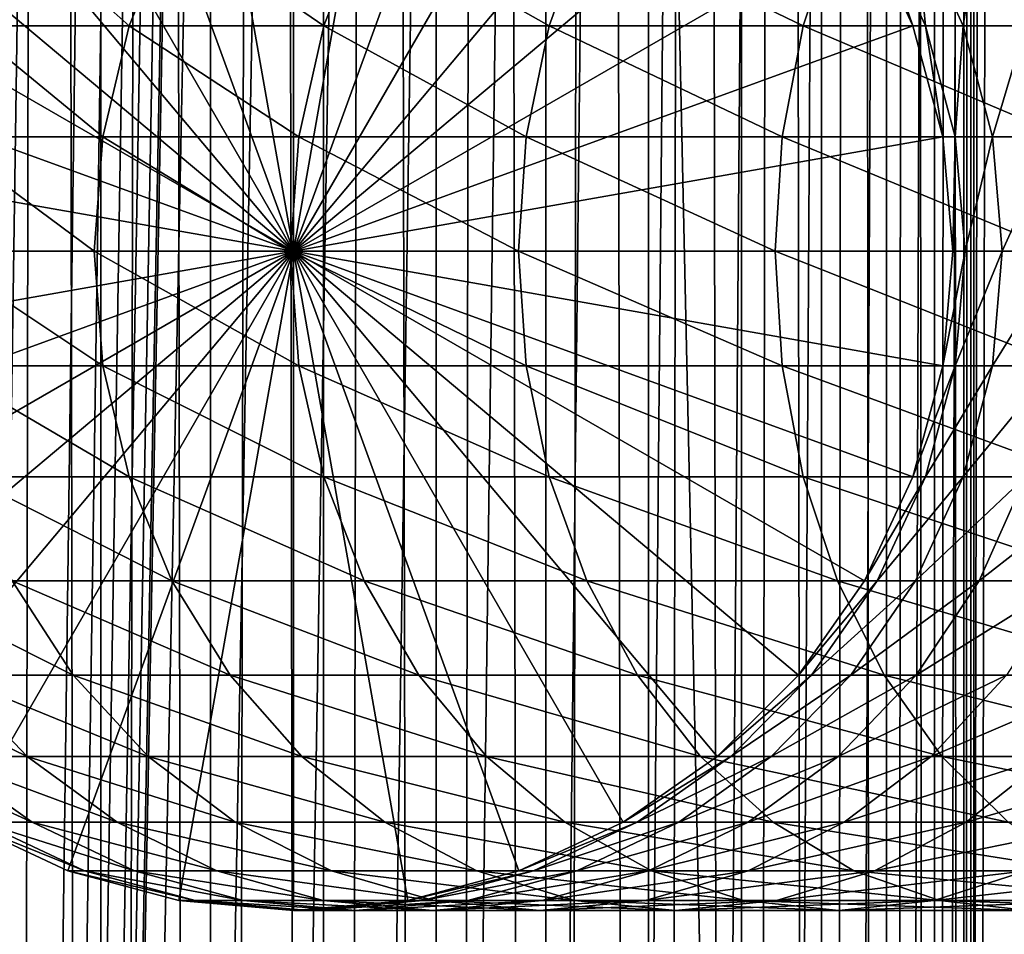
# Model space of a CAD drawing. Extents: x 0 to 350, y 0 to 1040.
# Drawn here: x 20 to 37, y 289 to 304 of the extents above; entities that cross this region are included whole.
import ezdxf

# ---------------------------------------------------------------- set-up
doc = ezdxf.new("R2010")
doc.units = 0
doc.header["$MEASUREMENT"] = 0

msp = doc.modelspace()

# ---------------------------------------------------------------- linework, layer by layer
for points in [[(15.399998, 1.5, 35.650024), (15.399998, 1038.5, 35.650024), (37.899998, 1.5, 35.650024)], [(37.899998, 1.5, 35.650024), (15.399998, 1038.5, 35.650024), (37.899998, 1038.5, 35.650024)], [(17.829334, 44.426491, 65.650024), (19.4, 45.526279, 65.650024), (37.899998, 1038.5, 65.650024)], [(37.899998, 1038.5, 65.650024), (35.899998, 1003.999939, 65.650024), (17.829334, 44.426491, 65.650024)], [(37.899998, 1038.5, 65.650024), (19.4, 45.526279, 65.650024), (21.137777, 46.336617, 65.650024)], [(21.689079, 1038.5, 60.845688), (21.689079, 1.5, 60.845688), (19.974998, 1038.5, 60.046398)], [(19.974998, 1038.5, 60.046398), (21.689079, 1.5, 60.845688), (19.974998, 1.5, 60.046398)], [(19.974998, 1038.5, 41.253647), (19.974998, 1.5, 41.253647), (21.689079, 1038.5, 40.454357)], [(21.689079, 1038.5, 40.454357), (19.974998, 1.5, 41.253647), (21.689079, 1.5, 40.454357)], [(37.899998, 1038.5, 65.650024), (21.137777, 46.336617, 65.650024), (22.989868, 46.832886, 65.650024)], [(23.515915, 1038.5, 61.335186), (23.515915, 1.5, 61.335186), (21.689079, 1038.5, 60.845688)], [(21.689079, 1038.5, 60.845688), (23.515915, 1.5, 61.335186), (21.689079, 1.5, 60.845688)], [(21.689079, 1038.5, 40.454357), (21.689079, 1.5, 40.454357), (23.515915, 1038.5, 39.964859)], [(23.515915, 1038.5, 39.964859), (21.689079, 1.5, 40.454357), (23.515915, 1.5, 39.964859)], [(22.989868, 46.832886, 65.650024), (24.9, 47, 65.650024), (37.899998, 1038.5, 65.650024)], [(25.4, 1038.5, 61.500023), (25.4, 1.5, 61.500023), (23.515915, 1038.5, 61.335186)], [(23.515915, 1038.5, 61.335186), (25.4, 1.5, 61.500023), (23.515915, 1.5, 61.335186)], [(23.515915, 1038.5, 39.964859), (23.515915, 1.5, 39.964859), (25.4, 1038.5, 39.800022)], [(25.4, 1038.5, 39.800022), (23.515915, 1.5, 39.964859), (25.4, 1.5, 39.800022)], [(37.899998, 1038.5, 65.650024), (24.9, 47, 65.650024), (26.810129, 46.832886, 65.650024)], [(25.4, 1038.5, 39.800022), (25.4, 1.5, 39.800022), (27.284081, 1038.5, 39.964859)], [(27.284081, 1038.5, 39.964859), (25.4, 1.5, 39.800022), (27.284081, 1.5, 39.964859)], [(27.284081, 1038.5, 61.335186), (27.284081, 1.5, 61.335186), (25.4, 1038.5, 61.500023)], [(25.4, 1038.5, 61.500023), (27.284081, 1.5, 61.335186), (25.4, 1.5, 61.500023)], [(37.899998, 1038.5, 65.650024), (26.810129, 46.832886, 65.650024), (28.66222, 46.336617, 65.650024)], [(27.284081, 1038.5, 39.964859), (27.284081, 1.5, 39.964859), (29.110916, 1038.5, 40.454357)], [(29.110916, 1038.5, 40.454357), (27.284081, 1.5, 39.964859), (29.110916, 1.5, 40.454357)], [(29.110916, 1038.5, 60.845688), (29.110916, 1.5, 60.845688), (27.284081, 1038.5, 61.335186)], [(27.284081, 1038.5, 61.335186), (29.110916, 1.5, 60.845688), (27.284081, 1.5, 61.335186)], [(30.399998, 45.526279, 65.650024), (37.899998, 1038.5, 65.650024), (28.66222, 46.336617, 65.650024)], [(29.110916, 1038.5, 40.454357), (29.110916, 1.5, 40.454357), (30.824999, 1038.5, 41.253647)], [(30.824999, 1038.5, 41.253647), (29.110916, 1.5, 40.454357), (30.824999, 1.5, 41.253647)], [(30.824999, 1038.5, 60.046398), (30.824999, 1.5, 60.046398), (29.110916, 1038.5, 60.845688)], [(29.110916, 1038.5, 60.845688), (30.824999, 1.5, 60.046398), (29.110916, 1.5, 60.845688)], [(31.970661, 44.426491, 65.650024), (37.899998, 1038.5, 65.650024), (30.399998, 45.526279, 65.650024)], [(30.824999, 1038.5, 41.253647), (30.824999, 1.5, 41.253647), (32.374245, 1038.5, 42.338444)], [(32.374245, 1038.5, 42.338444), (30.824999, 1.5, 41.253647), (32.374245, 1.5, 42.338444)], [(32.374245, 1038.5, 58.961605), (32.374245, 1.5, 58.961605), (30.824999, 1038.5, 60.046398)], [(30.824999, 1038.5, 60.046398), (32.374245, 1.5, 58.961605), (30.824999, 1.5, 60.046398)], [(31.970661, 44.426491, 65.650024), (33.326488, 43.070663, 65.650024), (37.899998, 1038.5, 65.650024)], [(32.374245, 1038.5, 42.338444), (32.374245, 1.5, 42.338444), (33.711582, 1038.5, 43.675777)], [(33.711582, 1038.5, 43.675777), (32.374245, 1.5, 42.338444), (33.711582, 1.5, 43.675777)], [(33.711582, 1038.5, 57.624268), (33.711582, 1.5, 57.624268), (32.374245, 1038.5, 58.961605)], [(32.374245, 1038.5, 58.961605), (33.711582, 1.5, 57.624268), (32.374245, 1.5, 58.961605)], [(37.899998, 1038.5, 65.650024), (33.326488, 43.070663, 65.650024), (34.426277, 41.5, 65.650024)], [(33.711582, 1038.5, 43.675777), (33.711582, 1.5, 43.675777), (34.796375, 1038.5, 45.225025)], [(34.796375, 1038.5, 45.225025), (33.711582, 1.5, 43.675777), (34.796375, 1.5, 45.225025)], [(34.796375, 1038.5, 56.075024), (34.796375, 1.5, 56.075024), (33.711582, 1038.5, 57.624268)], [(33.711582, 1038.5, 57.624268), (34.796375, 1.5, 56.075024), (33.711582, 1.5, 57.624268)], [(37.899998, 1038.5, 65.650024), (34.426277, 41.5, 65.650024), (35.236618, 39.762222, 65.650024)], [(34.796375, 1038.5, 45.225025), (34.796375, 1.5, 45.225025), (35.595665, 1038.5, 46.939106)], [(35.595665, 1038.5, 46.939106), (34.796375, 1.5, 45.225025), (35.595665, 1.5, 46.939106)], [(35.595665, 1038.5, 54.360943), (35.595665, 1.5, 54.360943), (34.796375, 1038.5, 56.075024)], [(34.796375, 1038.5, 56.075024), (35.595665, 1.5, 54.360943), (34.796375, 1.5, 56.075024)], [(35.236618, 39.762222, 65.650024), (35.732883, 37.91013, 65.650024), (37.899998, 1038.5, 65.650024)], [(35.595665, 1038.5, 46.939106), (35.595665, 1.5, 46.939106), (36.085163, 1038.5, 48.765942)], [(36.085163, 1038.5, 48.765942), (35.595665, 1.5, 46.939106), (36.085163, 1.5, 48.765942)], [(36.085163, 1038.5, 52.534107), (36.085163, 1.5, 52.534107), (35.595665, 1038.5, 54.360943)], [(35.595665, 1038.5, 54.360943), (36.085163, 1.5, 52.534107), (35.595665, 1.5, 54.360943)], [(37.899998, 1038.5, 65.650024), (35.732883, 37.91013, 65.650024), (35.899998, 36, 65.650024)], [(37.899998, 1038.5, 65.650024), (35.899998, 36, 65.650024), (37.899998, 1.5, 65.650024)], [(36.085163, 1038.5, 48.765942), (36.085163, 1.5, 48.765942), (36.25, 1038.5, 50.650024)], [(36.25, 1038.5, 50.650024), (36.085163, 1.5, 48.765942), (36.25, 1.5, 50.650024)], [(36.25, 1038.5, 50.650024), (36.25, 1.5, 50.650024), (36.085163, 1038.5, 52.534107)], [(36.085163, 1038.5, 52.534107), (36.25, 1.5, 50.650024), (36.085163, 1.5, 52.534107)], [(17.829334, 44.426491, 65.650024), (35.899998, 1003.999939, 65.650024), (35.732883, 1002.089844, 65.650024)], [(17.829334, 44.426491, 65.650024), (35.732883, 1002.089844, 65.650024), (35.236618, 1000.237793, 65.650024)], [(35.236618, 1000.237793, 65.650024), (34.426277, 998.5, 65.650024), (17.829334, 44.426491, 65.650024)], [(17.829334, 44.426491, 65.650024), (34.426277, 998.5, 65.650024), (33.326488, 996.929321, 65.650024)], [(17.829334, 44.426491, 65.650024), (33.326488, 996.929321, 65.650024), (31.970661, 995.573547, 65.650024)], [(31.970661, 995.573547, 65.650024), (30.399998, 994.473694, 65.650024), (17.829334, 44.426491, 65.650024)], [(21.137777, 993.663391, 65.650024), (19.4, 994.473694, 65.650024), (15.399998, 41.545269, 65.650024)], [(28.66222, 993.663391, 65.650024), (15.399998, 41.545269, 65.650024), (30.399998, 994.473694, 65.650024)], [(30.399998, 994.473694, 65.650024), (15.399998, 41.545269, 65.650024), (16.473509, 43.070663, 65.650024)], [(30.399998, 994.473694, 65.650024), (16.473509, 43.070663, 65.650024), (17.829334, 44.426491, 65.650024)], [(28.66222, 993.663391, 65.650024), (26.810129, 993.167114, 65.650024), (15.399998, 41.545269, 65.650024)], [(15.399998, 41.545269, 65.650024), (22.989868, 993.167114, 65.650024), (21.137777, 993.663391, 65.650024)], [(26.810129, 993.167114, 65.650024), (24.9, 993, 65.650024), (15.399998, 41.545269, 65.650024)], [(15.399998, 41.545269, 65.650024), (24.9, 993, 65.650024), (22.989868, 993.167114, 65.650024)], [(24.899998, 300, 64.650024), (22.989868, 310.832886, 64.650024), (24.899998, 311, 64.650024)], [(24.899998, 300, 64.650024), (24.899998, 311, 64.650024), (26.810129, 310.832886, 64.650024)], [(21.137777, 310.336609, 64.650024), (22.989868, 310.832886, 64.650024), (24.899998, 300, 64.650024)], [(26.810129, 310.832886, 64.650024), (28.66222, 310.336609, 64.650024), (24.899998, 300, 64.650024)], [(24.899998, 300, 64.650024), (19.399998, 309.526276, 64.650024), (21.137777, 310.336609, 64.650024)], [(24.899998, 300, 64.650024), (28.66222, 310.336609, 64.650024), (30.399998, 309.526276, 64.650024)], [(24.899998, 300, 64.650024), (17.829334, 308.426483, 64.650024), (19.399998, 309.526276, 64.650024)], [(24.899998, 300, 64.650024), (30.399998, 309.526276, 64.650024), (31.970663, 308.426483, 64.650024)], [(16.473509, 307.070679, 64.650024), (17.829334, 308.426483, 64.650024), (24.899998, 300, 64.650024)], [(31.970663, 308.426483, 64.650024), (33.326488, 307.070679, 64.650024), (24.899998, 300, 64.650024)], [(24.899998, 300, 64.650024), (15.373718, 305.5, 64.650024), (16.473509, 307.070679, 64.650024)], [(24.899998, 300, 64.650024), (33.326488, 307.070679, 64.650024), (34.426277, 305.5, 64.650024)], [(24.899998, 300, 64.650024), (14.563379, 303.762207, 64.650024), (15.373718, 305.5, 64.650024)], [(22.160166, 303.762207, 122.978096), (20.20937, 305.5, 116.96048), (19.460712, 303.762207, 117.270584)], [(22.874821, 305.5, 122.596107), (20.20937, 305.5, 116.96048), (22.160166, 303.762207, 122.978096)], [(25.406055, 303.762207, 128.393539), (22.874821, 305.5, 122.596107), (22.160166, 303.762207, 122.978096)], [(26.079828, 305.5, 127.943329), (22.874821, 305.5, 122.596107), (25.406055, 303.762207, 128.393539)], [(24.899998, 300, 64.650024), (34.426277, 305.5, 64.650024), (35.236618, 303.762207, 64.650024)], [(29.16712, 303.762207, 133.464737), (26.079828, 305.5, 127.943329), (25.406055, 303.762207, 128.393539)], [(29.79352, 305.5, 132.950668), (26.079828, 305.5, 127.943329), (29.16712, 303.762207, 133.464737)], [(33.407139, 303.762207, 138.142883), (29.79352, 305.5, 132.950668), (29.16712, 303.762207, 133.464737)], [(33.980137, 305.5, 137.569885), (29.79352, 305.5, 132.950668), (33.407139, 303.762207, 138.142883)], [(38.085281, 303.762207, 142.382904), (33.980137, 305.5, 137.569885), (33.407139, 303.762207, 138.142883)], [(38.599354, 305.5, 141.7565), (33.980137, 305.5, 137.569885), (38.085281, 303.762207, 142.382904)], [(35.236618, 303.762207, 92.650024), (35.236618, 303.762207, 64.650024), (34.426277, 305.5, 64.650024)], [(35.236618, 303.762207, 92.650024), (34.426277, 305.5, 64.650024), (34.426277, 305.5, 92.650024)], [(34.64043, 305.5, 97.009209), (35.236618, 303.762207, 92.650024), (34.426277, 305.5, 92.650024)], [(35.280827, 305.5, 101.326416), (35.446869, 303.762207, 96.929787), (34.64043, 305.5, 97.009209)], [(35.446869, 303.762207, 96.929787), (35.236618, 303.762207, 92.650024), (34.64043, 305.5, 97.009209)], [(36.341301, 305.5, 105.560066), (36.075596, 303.762207, 101.168327), (35.280827, 305.5, 101.326416)], [(36.075596, 303.762207, 101.168327), (35.446869, 303.762207, 96.929787), (35.280827, 305.5, 101.326416)], [(37.116749, 303.762207, 105.324829), (36.075596, 303.762207, 101.168327), (36.341301, 305.5, 105.560066)], [(37.811638, 305.5, 109.66938), (37.116749, 303.762207, 105.324829), (36.341301, 305.5, 105.560066)], [(14.067113, 301.910126, 64.650024), (14.563379, 303.762207, 64.650024), (24.899998, 300, 64.650024)], [(21.722498, 301.910126, 123.212036), (19.460712, 303.762207, 117.270584), (19.002222, 301.910126, 117.460495)], [(22.160166, 303.762207, 122.978096), (19.460712, 303.762207, 117.270584), (21.722498, 301.910126, 123.212036)], [(24.993425, 301.910126, 128.669235), (22.160166, 303.762207, 122.978096), (21.722498, 301.910126, 123.212036)], [(25.406055, 303.762207, 128.393539), (22.160166, 303.762207, 122.978096), (24.993425, 301.910126, 128.669235)], [(35.236618, 303.762207, 64.650024), (35.732883, 301.910126, 64.650024), (24.899998, 300, 64.650024)], [(28.783501, 301.910126, 133.779572), (25.406055, 303.762207, 128.393539), (24.993425, 301.910126, 128.669235)], [(29.16712, 303.762207, 133.464737), (25.406055, 303.762207, 128.393539), (28.783501, 301.910126, 133.779572)], [(33.056225, 301.910126, 138.49379), (29.16712, 303.762207, 133.464737), (28.783501, 301.910126, 133.779572)], [(33.407139, 303.762207, 138.142883), (29.16712, 303.762207, 133.464737), (33.056225, 301.910126, 138.49379)], [(37.770451, 301.910126, 142.766525), (33.407139, 303.762207, 138.142883), (33.056225, 301.910126, 138.49379)], [(38.085281, 303.762207, 142.382904), (33.407139, 303.762207, 138.142883), (37.770451, 301.910126, 142.766525)], [(35.732883, 301.910126, 92.650024), (35.732883, 301.910126, 64.650024), (35.236618, 303.762207, 64.650024)], [(35.732883, 301.910126, 92.650024), (35.236618, 303.762207, 64.650024), (35.236618, 303.762207, 92.650024)], [(35.446869, 303.762207, 96.929787), (35.732883, 301.910126, 92.650024), (35.236618, 303.762207, 92.650024)], [(36.075596, 303.762207, 101.168327), (35.940746, 301.910126, 96.881142), (35.446869, 303.762207, 96.929787)], [(35.940746, 301.910126, 96.881142), (35.732883, 301.910126, 92.650024), (35.446869, 303.762207, 96.929787)], [(36.562328, 301.910126, 101.07151), (35.940746, 301.910126, 96.881142), (36.075596, 303.762207, 101.168327)], [(37.116749, 303.762207, 105.324829), (36.562328, 301.910126, 101.07151), (36.075596, 303.762207, 101.168327)], [(37.591644, 301.910126, 105.180779), (36.562328, 301.910126, 101.07151), (37.116749, 303.762207, 105.324829)], [(24.899998, 300, 64.650024), (13.899999, 300, 64.650024), (14.067113, 301.910126, 64.650024)], [(21.575117, 300, 123.29081), (19.002222, 301.910126, 117.460495), (18.84783, 300, 117.524445)], [(21.722498, 301.910126, 123.212036), (19.002222, 301.910126, 117.460495), (21.575117, 300, 123.29081)], [(24.854473, 300, 128.762085), (21.722498, 301.910126, 123.212036), (21.575117, 300, 123.29081)], [(24.993425, 301.910126, 128.669235), (21.722498, 301.910126, 123.212036), (24.854473, 300, 128.762085)], [(28.65432, 300, 133.88559), (24.993425, 301.910126, 128.669235), (24.854473, 300, 128.762085)], [(24.899998, 300, 64.650024), (35.732883, 301.910126, 64.650024), (35.899998, 300, 64.650024)], [(28.783501, 301.910126, 133.779572), (24.993425, 301.910126, 128.669235), (28.65432, 300, 133.88559)], [(32.938057, 300, 138.611969), (28.783501, 301.910126, 133.779572), (28.65432, 300, 133.88559)], [(33.056225, 301.910126, 138.49379), (28.783501, 301.910126, 133.779572), (32.938057, 300, 138.611969)], [(37.664436, 300, 142.895706), (33.056225, 301.910126, 138.49379), (32.938057, 300, 138.611969)], [(37.770451, 301.910126, 142.766525), (33.056225, 301.910126, 138.49379), (37.664436, 300, 142.895706)], [(35.899998, 300, 92.650024), (35.732883, 301.910126, 64.650024), (35.732883, 301.910126, 92.650024)], [(35.899998, 300, 92.650024), (35.899998, 300, 64.650024), (35.732883, 301.910126, 64.650024)], [(35.940746, 301.910126, 96.881142), (35.899998, 300, 92.650024), (35.732883, 301.910126, 92.650024)], [(36.107056, 300, 96.864761), (35.899998, 300, 92.650024), (35.940746, 301.910126, 96.881142)], [(36.562328, 301.910126, 101.07151), (36.107056, 300, 96.864761), (35.940746, 301.910126, 96.881142)], [(36.726231, 300, 101.03891), (36.107056, 300, 96.864761), (36.562328, 301.910126, 101.07151)], [(37.591644, 301.910126, 105.180779), (36.726231, 300, 101.03891), (36.562328, 301.910126, 101.07151)], [(37.751564, 300, 105.132263), (36.726231, 300, 101.03891), (37.591644, 301.910126, 105.180779)], [(24.899998, 300, 64.650024), (14.067113, 298.089874, 64.650024), (13.899999, 300, 64.650024)], [(14.563379, 296.237793, 64.650024), (14.067113, 298.089874, 64.650024), (24.899998, 300, 64.650024)], [(24.899998, 300, 64.650024), (15.373718, 294.5, 64.650024), (14.563379, 296.237793, 64.650024)], [(24.899998, 300, 64.650024), (16.473509, 292.929321, 64.650024), (15.373718, 294.5, 64.650024)], [(17.829334, 291.573517, 64.650024), (16.473509, 292.929321, 64.650024), (24.899998, 300, 64.650024)], [(24.899998, 300, 64.650024), (19.399998, 290.473724, 64.650024), (17.829334, 291.573517, 64.650024)], [(21.575117, 300, 123.29081), (18.84783, 300, 117.524445), (21.722498, 298.089874, 123.212036)], [(21.722498, 298.089874, 123.212036), (18.84783, 300, 117.524445), (19.002222, 298.089874, 117.460495)], [(24.899998, 300, 64.650024), (21.137777, 289.663391, 64.650024), (19.399998, 290.473724, 64.650024)], [(22.989868, 289.167114, 64.650024), (21.137777, 289.663391, 64.650024), (24.899998, 300, 64.650024)], [(24.854473, 300, 128.762085), (21.575117, 300, 123.29081), (24.993425, 298.089874, 128.669235)], [(24.993425, 298.089874, 128.669235), (21.575117, 300, 123.29081), (21.722498, 298.089874, 123.212036)], [(24.899998, 300, 64.650024), (24.899998, 289, 64.650024), (22.989868, 289.167114, 64.650024)], [(28.65432, 300, 133.88559), (24.854473, 300, 128.762085), (28.783501, 298.089874, 133.779572)], [(28.783501, 298.089874, 133.779572), (24.854473, 300, 128.762085), (24.993425, 298.089874, 128.669235)], [(24.899998, 300, 64.650024), (35.899998, 300, 64.650024), (35.732883, 298.089874, 64.650024)], [(28.66222, 289.663391, 64.650024), (26.810129, 289.167114, 64.650024), (24.899998, 300, 64.650024)], [(24.899998, 300, 64.650024), (26.810129, 289.167114, 64.650024), (24.899998, 289, 64.650024)], [(33.326488, 292.929321, 64.650024), (31.970663, 291.573517, 64.650024), (24.899998, 300, 64.650024)], [(24.899998, 300, 64.650024), (31.970663, 291.573517, 64.650024), (30.399998, 290.473724, 64.650024)], [(24.899998, 300, 64.650024), (30.399998, 290.473724, 64.650024), (28.66222, 289.663391, 64.650024)], [(35.732883, 298.089874, 64.650024), (35.236618, 296.237793, 64.650024), (24.899998, 300, 64.650024)], [(24.899998, 300, 64.650024), (35.236618, 296.237793, 64.650024), (34.426277, 294.5, 64.650024)], [(24.899998, 300, 64.650024), (34.426277, 294.5, 64.650024), (33.326488, 292.929321, 64.650024)], [(32.938057, 300, 138.611969), (28.65432, 300, 133.88559), (33.056225, 298.089874, 138.49379)], [(33.056225, 298.089874, 138.49379), (28.65432, 300, 133.88559), (28.783501, 298.089874, 133.779572)], [(37.664436, 300, 142.895706), (32.938057, 300, 138.611969), (37.770451, 298.089874, 142.766525)], [(37.770451, 298.089874, 142.766525), (32.938057, 300, 138.611969), (33.056225, 298.089874, 138.49379)], [(35.732883, 298.089874, 92.650024), (35.732883, 298.089874, 64.650024), (35.899998, 300, 64.650024)], [(35.732883, 298.089874, 92.650024), (35.899998, 300, 64.650024), (35.899998, 300, 92.650024)], [(35.940746, 298.089874, 96.881142), (35.732883, 298.089874, 92.650024), (36.107056, 300, 96.864761)], [(36.107056, 300, 96.864761), (35.732883, 298.089874, 92.650024), (35.899998, 300, 92.650024)], [(36.562328, 298.089874, 101.07151), (35.940746, 298.089874, 96.881142), (36.726231, 300, 101.03891)], [(36.726231, 300, 101.03891), (35.940746, 298.089874, 96.881142), (36.107056, 300, 96.864761)], [(37.591644, 298.089874, 105.180779), (36.562328, 298.089874, 101.07151), (37.751564, 300, 105.132263)], [(37.751564, 300, 105.132263), (36.562328, 298.089874, 101.07151), (36.726231, 300, 101.03891)], [(21.722498, 298.089874, 123.212036), (19.002222, 298.089874, 117.460495), (22.160166, 296.237793, 122.978096)], [(22.160166, 296.237793, 122.978096), (19.002222, 298.089874, 117.460495), (19.460712, 296.237793, 117.270584)], [(24.993425, 298.089874, 128.669235), (21.722498, 298.089874, 123.212036), (25.406055, 296.237793, 128.393539)], [(25.406055, 296.237793, 128.393539), (21.722498, 298.089874, 123.212036), (22.160166, 296.237793, 122.978096)], [(28.783501, 298.089874, 133.779572), (24.993425, 298.089874, 128.669235), (29.16712, 296.237793, 133.464737)], [(29.16712, 296.237793, 133.464737), (24.993425, 298.089874, 128.669235), (25.406055, 296.237793, 128.393539)], [(33.056225, 298.089874, 138.49379), (28.783501, 298.089874, 133.779572), (33.407139, 296.237793, 138.142883)], [(33.407139, 296.237793, 138.142883), (28.783501, 298.089874, 133.779572), (29.16712, 296.237793, 133.464737)], [(37.770451, 298.089874, 142.766525), (33.056225, 298.089874, 138.49379), (38.085281, 296.237793, 142.382904)], [(38.085281, 296.237793, 142.382904), (33.056225, 298.089874, 138.49379), (33.407139, 296.237793, 138.142883)], [(35.236618, 296.237793, 92.650024), (35.236618, 296.237793, 64.650024), (35.732883, 298.089874, 64.650024)], [(35.236618, 296.237793, 92.650024), (35.732883, 298.089874, 64.650024), (35.732883, 298.089874, 92.650024)], [(35.446869, 296.237793, 96.929787), (35.236618, 296.237793, 92.650024), (35.940746, 298.089874, 96.881142)], [(35.940746, 298.089874, 96.881142), (35.236618, 296.237793, 92.650024), (35.732883, 298.089874, 92.650024)], [(36.075596, 296.237793, 101.168327), (35.446869, 296.237793, 96.929787), (36.562328, 298.089874, 101.07151)], [(36.562328, 298.089874, 101.07151), (35.446869, 296.237793, 96.929787), (35.940746, 298.089874, 96.881142)], [(37.116749, 296.237793, 105.324829), (36.075596, 296.237793, 101.168327), (37.591644, 298.089874, 105.180779)], [(37.591644, 298.089874, 105.180779), (36.075596, 296.237793, 101.168327), (36.562328, 298.089874, 101.07151)], [(22.160166, 296.237793, 122.978096), (19.460712, 296.237793, 117.270584), (22.874821, 294.5, 122.596107)], [(22.874821, 294.5, 122.596107), (19.460712, 296.237793, 117.270584), (20.20937, 294.5, 116.96048)], [(25.406055, 296.237793, 128.393539), (22.160166, 296.237793, 122.978096), (26.079828, 294.5, 127.943329)], [(26.079828, 294.5, 127.943329), (22.160166, 296.237793, 122.978096), (22.874821, 294.5, 122.596107)], [(29.16712, 296.237793, 133.464737), (25.406055, 296.237793, 128.393539), (29.79352, 294.5, 132.950668)], [(29.79352, 294.5, 132.950668), (25.406055, 296.237793, 128.393539), (26.079828, 294.5, 127.943329)], [(33.407139, 296.237793, 138.142883), (29.16712, 296.237793, 133.464737), (33.980137, 294.5, 137.569885)], [(33.980137, 294.5, 137.569885), (29.16712, 296.237793, 133.464737), (29.79352, 294.5, 132.950668)], [(38.085281, 296.237793, 142.382904), (33.407139, 296.237793, 138.142883), (38.599354, 294.5, 141.7565)], [(38.599354, 294.5, 141.7565), (33.407139, 296.237793, 138.142883), (33.980137, 294.5, 137.569885)], [(34.426277, 294.5, 92.650024), (34.426277, 294.5, 64.650024), (35.236618, 296.237793, 64.650024)], [(34.426277, 294.5, 92.650024), (35.236618, 296.237793, 64.650024), (35.236618, 296.237793, 92.650024)], [(34.64043, 294.5, 97.009209), (34.426277, 294.5, 92.650024), (35.446869, 296.237793, 96.929787)], [(35.446869, 296.237793, 96.929787), (34.426277, 294.5, 92.650024), (35.236618, 296.237793, 92.650024)], [(35.280827, 294.5, 101.326416), (34.64043, 294.5, 97.009209), (36.075596, 296.237793, 101.168327)], [(36.075596, 296.237793, 101.168327), (34.64043, 294.5, 97.009209), (35.446869, 296.237793, 96.929787)], [(36.341301, 294.5, 105.560066), (35.280827, 294.5, 101.326416), (37.116749, 296.237793, 105.324829)], [(37.116749, 296.237793, 105.324829), (35.280827, 294.5, 101.326416), (36.075596, 296.237793, 101.168327)], [(37.811638, 294.5, 109.66938), (36.341301, 294.5, 105.560066), (38.560295, 296.237793, 109.359276)], [(38.560295, 296.237793, 109.359276), (36.341301, 294.5, 105.560066), (37.116749, 296.237793, 105.324829)], [(20.20937, 294.5, 116.96048), (18.109138, 294.5, 111.090729), (21.225443, 292.929321, 116.539604)], [(21.225443, 292.929321, 116.539604), (18.109138, 294.5, 111.090729), (19.161573, 292.929321, 110.771477)], [(22.874821, 294.5, 122.596107), (20.20937, 294.5, 116.96048), (23.844751, 292.929321, 122.077667)], [(23.844751, 292.929321, 122.077667), (20.20937, 294.5, 116.96048), (21.225443, 292.929321, 116.539604)], [(26.079828, 294.5, 127.943329), (22.874821, 294.5, 122.596107), (26.99427, 292.929321, 127.332321)], [(26.99427, 292.929321, 127.332321), (22.874821, 294.5, 122.596107), (23.844751, 292.929321, 122.077667)], [(29.79352, 294.5, 132.950668), (26.079828, 294.5, 127.943329), (30.643671, 292.929321, 132.252975)], [(30.643671, 292.929321, 132.252975), (26.079828, 294.5, 127.943329), (26.99427, 292.929321, 127.332321)], [(33.980137, 294.5, 137.569885), (29.79352, 294.5, 132.950668), (34.757805, 292.929321, 136.792221)], [(34.757805, 292.929321, 136.792221), (29.79352, 294.5, 132.950668), (30.643671, 292.929321, 132.252975)], [(33.326488, 292.929321, 92.650024), (33.326488, 292.929321, 64.650024), (34.426277, 294.5, 64.650024)], [(33.326488, 292.929321, 92.650024), (34.426277, 294.5, 64.650024), (34.426277, 294.5, 92.650024)], [(33.545937, 292.929321, 97.117012), (33.326488, 292.929321, 92.650024), (34.64043, 294.5, 97.009209)], [(34.64043, 294.5, 97.009209), (33.326488, 292.929321, 92.650024), (34.426277, 294.5, 92.650024)], [(34.202168, 292.929321, 101.54097), (33.545937, 292.929321, 97.117012), (35.280827, 294.5, 101.326416)], [(35.280827, 294.5, 101.326416), (33.545937, 292.929321, 97.117012), (34.64043, 294.5, 97.009209)], [(38.599354, 294.5, 141.7565), (33.980137, 294.5, 137.569885), (39.297054, 292.929321, 140.906357)], [(39.297054, 292.929321, 140.906357), (33.980137, 294.5, 137.569885), (34.757805, 292.929321, 136.792221)], [(35.288868, 292.929321, 105.879318), (34.202168, 292.929321, 101.54097), (36.341301, 294.5, 105.560066)], [(36.341301, 294.5, 105.560066), (34.202168, 292.929321, 101.54097), (35.280827, 294.5, 101.326416)], [(36.795567, 292.929321, 110.090248), (35.288868, 292.929321, 105.879318), (37.811638, 294.5, 109.66938)], [(37.811638, 294.5, 109.66938), (35.288868, 292.929321, 105.879318), (36.341301, 294.5, 105.560066)], [(19.161573, 292.929321, 110.771477), (17.673018, 292.929321, 104.828827), (20.459017, 291.573517, 110.377899)], [(20.459017, 291.573517, 110.377899), (17.673018, 292.929321, 104.828827), (19.00279, 291.573517, 104.564316)], [(21.225443, 292.929321, 116.539604), (19.161573, 292.929321, 110.771477), (22.478062, 291.573517, 116.02076)], [(22.478062, 291.573517, 116.02076), (19.161573, 292.929321, 110.771477), (20.459017, 291.573517, 110.377899)], [(23.844751, 292.929321, 122.077667), (21.225443, 292.929321, 116.539604), (25.040482, 291.573517, 121.438538)], [(25.040482, 291.573517, 121.438538), (21.225443, 292.929321, 116.539604), (22.478062, 291.573517, 116.02076)], [(26.99427, 292.929321, 127.332321), (23.844751, 292.929321, 122.077667), (28.121597, 291.573517, 126.579063)], [(28.121597, 291.573517, 126.579063), (23.844751, 292.929321, 122.077667), (25.040482, 291.573517, 121.438538)], [(30.643671, 292.929321, 132.252975), (26.99427, 292.929321, 127.332321), (31.691738, 291.573517, 131.392853)], [(31.691738, 291.573517, 131.392853), (26.99427, 292.929321, 127.332321), (28.121597, 291.573517, 126.579063)], [(34.757805, 292.929321, 136.792221), (30.643671, 292.929321, 132.252975), (35.716518, 291.573517, 135.833511)], [(35.716518, 291.573517, 135.833511), (30.643671, 292.929321, 132.252975), (31.691738, 291.573517, 131.392853)], [(31.970663, 291.573517, 92.650024), (31.970663, 291.573517, 64.650024), (33.326488, 292.929321, 64.650024)], [(31.970663, 291.573517, 92.650024), (33.326488, 292.929321, 64.650024), (33.326488, 292.929321, 92.650024)], [(32.19664, 291.573517, 97.249901), (31.970663, 291.573517, 92.650024), (33.545937, 292.929321, 97.117012)], [(33.545937, 292.929321, 97.117012), (31.970663, 291.573517, 92.650024), (33.326488, 292.929321, 92.650024)], [(32.872395, 291.573517, 101.805481), (32.19664, 291.573517, 97.249901), (34.202168, 292.929321, 101.54097)], [(34.202168, 292.929321, 101.54097), (32.19664, 291.573517, 97.249901), (33.545937, 292.929321, 97.117012)], [(33.991425, 291.573517, 106.272888), (32.872395, 291.573517, 101.805481), (35.288868, 292.929321, 105.879318)], [(35.288868, 292.929321, 105.879318), (32.872395, 291.573517, 101.805481), (34.202168, 292.929321, 101.54097)], [(35.542946, 291.573517, 110.6091), (33.991425, 291.573517, 106.272888), (36.795567, 292.929321, 110.090248)], [(36.795567, 292.929321, 110.090248), (33.991425, 291.573517, 106.272888), (35.288868, 292.929321, 105.879318)], [(39.297054, 292.929321, 140.906357), (34.757805, 292.929321, 136.792221), (40.157181, 291.573517, 139.858292)], [(40.157181, 291.573517, 139.858292), (34.757805, 292.929321, 136.792221), (35.716518, 291.573517, 135.833511)], [(37.51202, 291.573517, 114.772362), (35.542946, 291.573517, 110.6091), (38.707748, 292.929321, 114.133232)], [(38.707748, 292.929321, 114.133232), (35.542946, 291.573517, 110.6091), (36.795567, 292.929321, 110.090248)], [(19.00279, 291.573517, 104.564316), (18.123407, 291.573517, 98.635994), (20.543274, 290.473724, 104.257896)], [(20.543274, 290.473724, 104.257896), (18.123407, 291.573517, 98.635994), (19.686508, 290.473724, 98.482048)], [(20.459017, 291.573517, 110.377899), (19.00279, 291.573517, 104.564316), (21.962048, 290.473724, 109.921959)], [(21.962048, 290.473724, 109.921959), (19.00279, 291.573517, 104.564316), (20.543274, 290.473724, 104.257896)], [(22.478062, 291.573517, 116.02076), (20.459017, 291.573517, 110.377899), (23.929167, 290.473724, 115.419685)], [(23.929167, 290.473724, 115.419685), (20.459017, 291.573517, 110.377899), (21.962048, 290.473724, 109.921959)], [(25.040482, 291.573517, 121.438538), (22.478062, 291.573517, 116.02076), (26.425684, 290.473724, 120.698128)], [(26.425684, 290.473724, 120.698128), (22.478062, 291.573517, 116.02076), (23.929167, 290.473724, 115.419685)], [(28.121597, 291.573517, 126.579063), (25.040482, 291.573517, 121.438538), (29.427557, 290.473724, 125.706451)], [(29.427557, 290.473724, 125.706451), (25.040482, 291.573517, 121.438538), (26.425684, 290.473724, 120.698128)], [(31.691738, 291.573517, 131.392853), (28.121597, 291.573517, 126.579063), (32.905876, 290.473724, 130.396423)], [(32.905876, 290.473724, 130.396423), (28.121597, 291.573517, 126.579063), (29.427557, 290.473724, 125.706451)], [(30.399998, 290.473724, 92.650024), (30.399998, 290.473724, 64.650024), (31.970663, 291.573517, 64.650024)], [(30.399998, 290.473724, 92.650024), (31.970663, 291.573517, 64.650024), (31.970663, 291.573517, 92.650024)], [(30.633539, 290.473724, 97.403854), (30.399998, 290.473724, 92.650024), (32.19664, 291.573517, 97.249901)], [(32.19664, 291.573517, 97.249901), (30.399998, 290.473724, 92.650024), (31.970663, 291.573517, 92.650024)], [(31.331913, 290.473724, 102.1119), (30.633539, 290.473724, 97.403854), (32.872395, 291.573517, 101.805481)], [(32.872395, 291.573517, 101.805481), (30.633539, 290.473724, 97.403854), (32.19664, 291.573517, 97.249901)], [(32.488392, 290.473724, 106.728828), (31.331913, 290.473724, 102.1119), (33.991425, 291.573517, 106.272888)], [(33.991425, 291.573517, 106.272888), (31.331913, 290.473724, 102.1119), (32.872395, 291.573517, 101.805481)], [(35.716518, 291.573517, 135.833511), (31.691738, 291.573517, 131.392853), (36.827145, 290.473724, 134.72287)], [(36.827145, 290.473724, 134.72287), (31.691738, 291.573517, 131.392853), (32.905876, 290.473724, 130.396423)], [(34.091843, 290.473724, 111.210167), (32.488392, 290.473724, 106.728828), (35.542946, 291.573517, 110.6091)], [(35.542946, 291.573517, 110.6091), (32.488392, 290.473724, 106.728828), (33.991425, 291.573517, 106.272888)], [(36.126816, 290.473724, 115.512764), (34.091843, 290.473724, 111.210167), (37.51202, 291.573517, 114.772362)], [(37.51202, 291.573517, 114.772362), (34.091843, 290.473724, 111.210167), (35.542946, 291.573517, 110.6091)], [(40.157181, 291.573517, 139.858292), (35.716518, 291.573517, 135.833511), (41.153599, 290.473724, 138.64415)], [(41.153599, 290.473724, 138.64415), (35.716518, 291.573517, 135.833511), (36.827145, 290.473724, 134.72287)], [(38.573723, 290.473724, 119.595177), (36.126816, 290.473724, 115.512764), (39.879681, 291.573517, 118.722565)], [(39.879681, 291.573517, 118.722565), (36.126816, 290.473724, 115.512764), (37.51202, 291.573517, 114.772362)], [(19.399998, 290.473724, 92.650024), (19.399998, 290.473724, 64.650024), (21.137777, 289.663391, 64.650024)], [(19.399998, 290.473724, 92.650024), (21.137777, 289.663391, 64.650024), (21.137777, 289.663391, 92.650024)], [(19.686508, 290.473724, 98.482048), (19.399998, 290.473724, 92.650024), (21.415918, 289.663391, 98.311714)], [(21.415918, 289.663391, 98.311714), (19.399998, 290.473724, 92.650024), (21.137777, 289.663391, 92.650024)], [(20.543274, 290.473724, 104.257896), (19.686508, 290.473724, 98.482048), (22.247662, 289.663391, 103.918877)], [(22.247662, 289.663391, 103.918877), (19.686508, 290.473724, 98.482048), (21.415918, 289.663391, 98.311714)], [(21.962048, 290.473724, 109.921959), (20.543274, 290.473724, 104.257896), (23.624998, 289.663391, 109.417511)], [(23.624998, 289.663391, 109.417511), (20.543274, 290.473724, 104.257896), (22.247662, 289.663391, 103.918877)], [(23.929167, 290.473724, 115.419685), (21.962048, 290.473724, 109.921959), (25.534664, 289.663391, 114.754669)], [(25.534664, 289.663391, 114.754669), (21.962048, 290.473724, 109.921959), (23.624998, 289.663391, 109.417511)], [(26.425684, 290.473724, 120.698128), (23.929167, 290.473724, 115.419685), (27.958267, 289.663391, 119.878944)], [(27.958267, 289.663391, 119.878944), (23.929167, 290.473724, 115.419685), (25.534664, 289.663391, 114.754669)], [(29.427557, 290.473724, 125.706451), (26.425684, 290.473724, 120.698128), (30.872467, 289.663391, 124.740997)], [(30.872467, 289.663391, 124.740997), (26.425684, 290.473724, 120.698128), (27.958267, 289.663391, 119.878944)], [(28.66222, 289.663391, 92.650024), (28.66222, 289.663391, 64.650024), (30.399998, 290.473724, 64.650024)], [(28.66222, 289.663391, 92.650024), (30.399998, 290.473724, 64.650024), (30.399998, 290.473724, 92.650024)], [(28.904129, 289.663391, 97.574188), (28.66222, 289.663391, 92.650024), (30.633539, 290.473724, 97.403854)], [(30.633539, 290.473724, 97.403854), (28.66222, 289.663391, 92.650024), (30.399998, 290.473724, 92.650024)], [(29.627525, 289.663391, 102.450928), (28.904129, 289.663391, 97.574188), (31.331913, 290.473724, 102.1119)], [(31.331913, 290.473724, 102.1119), (28.904129, 289.663391, 97.574188), (30.633539, 290.473724, 97.403854)], [(32.905876, 290.473724, 130.396423), (29.427557, 290.473724, 125.706451), (34.249199, 289.663391, 129.293991)], [(34.249199, 289.663391, 129.293991), (29.427557, 290.473724, 125.706451), (30.872467, 289.663391, 124.740997)], [(30.825441, 289.663391, 107.233284), (29.627525, 289.663391, 102.450928), (32.488392, 290.473724, 106.728828)], [(32.488392, 290.473724, 106.728828), (29.627525, 289.663391, 102.450928), (31.331913, 290.473724, 102.1119)], [(32.486343, 289.663391, 111.875191), (30.825441, 289.663391, 107.233284), (34.091843, 290.473724, 111.210167)], [(34.091843, 290.473724, 111.210167), (30.825441, 289.663391, 107.233284), (32.488392, 290.473724, 106.728828)], [(34.594234, 289.663391, 116.331947), (32.486343, 289.663391, 111.875191), (36.126816, 290.473724, 115.512764)], [(36.126816, 290.473724, 115.512764), (32.486343, 289.663391, 111.875191), (34.091843, 290.473724, 111.210167)], [(36.827145, 290.473724, 134.72287), (32.905876, 290.473724, 130.396423), (38.055939, 289.663391, 133.49408)], [(38.055939, 289.663391, 133.49408), (32.905876, 290.473724, 130.396423), (34.249199, 289.663391, 129.293991)], [(37.128811, 289.663391, 120.560638), (34.594234, 289.663391, 116.331947), (38.573723, 290.473724, 119.595177)], [(38.573723, 290.473724, 119.595177), (34.594234, 289.663391, 116.331947), (36.126816, 290.473724, 115.512764)], [(21.137777, 289.663391, 92.650024), (21.137777, 289.663391, 64.650024), (22.989868, 289.167114, 64.650024)], [(21.137777, 289.663391, 92.650024), (22.989868, 289.167114, 64.650024), (22.989868, 289.167114, 92.650024)], [(21.415918, 289.663391, 98.311714), (21.137777, 289.663391, 92.650024), (23.25909, 289.167114, 98.130173)], [(23.25909, 289.167114, 98.130173), (21.137777, 289.663391, 92.650024), (22.989868, 289.167114, 92.650024)], [(22.247662, 289.663391, 103.918877), (21.415918, 289.663391, 98.311714), (24.064165, 289.167114, 103.557549)], [(24.064165, 289.167114, 103.557549), (21.415918, 289.663391, 98.311714), (23.25909, 289.167114, 98.130173)], [(23.624998, 289.663391, 109.417511), (22.247662, 289.663391, 103.918877), (25.397341, 289.167114, 108.879875)], [(25.397341, 289.167114, 108.879875), (22.247662, 289.663391, 103.918877), (24.064165, 289.167114, 103.557549)], [(25.534664, 289.663391, 114.754669), (23.624998, 289.663391, 109.417511), (27.245773, 289.167114, 114.045906)], [(27.245773, 289.167114, 114.045906), (23.624998, 289.663391, 109.417511), (25.397341, 289.167114, 108.879875)], [(27.958267, 289.663391, 119.878944), (25.534664, 289.663391, 114.754669), (29.591665, 289.167114, 119.005875)], [(29.591665, 289.167114, 119.005875), (25.534664, 289.663391, 114.754669), (27.245773, 289.167114, 114.045906)], [(26.810129, 289.167114, 92.650024), (26.810129, 289.167114, 64.650024), (28.66222, 289.663391, 64.650024)], [(26.810129, 289.167114, 92.650024), (28.66222, 289.663391, 64.650024), (28.66222, 289.663391, 92.650024)], [(27.060955, 289.167114, 97.755722), (26.810129, 289.167114, 92.650024), (28.904129, 289.663391, 97.574188)], [(28.904129, 289.663391, 97.574188), (26.810129, 289.167114, 92.650024), (28.66222, 289.663391, 92.650024)], [(27.81102, 289.167114, 102.812248), (27.060955, 289.167114, 97.755722), (29.627525, 289.663391, 102.450928)], [(29.627525, 289.663391, 102.450928), (27.060955, 289.167114, 97.755722), (28.904129, 289.663391, 97.574188)], [(29.053101, 289.167114, 107.770912), (27.81102, 289.167114, 102.812248), (30.825441, 289.663391, 107.233284)], [(30.825441, 289.663391, 107.233284), (27.81102, 289.167114, 102.812248), (29.627525, 289.663391, 102.450928)], [(30.872467, 289.663391, 124.740997), (27.958267, 289.663391, 119.878944), (32.412426, 289.167114, 123.712029)], [(32.412426, 289.167114, 123.712029), (27.958267, 289.663391, 119.878944), (29.591665, 289.167114, 119.005875)], [(30.775234, 289.167114, 112.583954), (29.053101, 289.167114, 107.770912), (32.486343, 289.663391, 111.875191)], [(32.486343, 289.663391, 111.875191), (29.053101, 289.167114, 107.770912), (30.825441, 289.663391, 107.233284)], [(32.960835, 289.167114, 117.205017), (30.775234, 289.167114, 112.583954), (34.594234, 289.663391, 116.331947)], [(34.594234, 289.663391, 116.331947), (30.775234, 289.167114, 112.583954), (32.486343, 289.663391, 111.875191)], [(34.249199, 289.663391, 129.293991), (30.872467, 289.663391, 124.740997), (35.680882, 289.167114, 128.119034)], [(35.680882, 289.167114, 128.119034), (30.872467, 289.663391, 124.740997), (32.412426, 289.167114, 123.712029)], [(35.588856, 289.167114, 121.5896), (32.960835, 289.167114, 117.205017), (37.128811, 289.663391, 120.560638)], [(37.128811, 289.663391, 120.560638), (32.960835, 289.167114, 117.205017), (34.594234, 289.663391, 116.331947)], [(38.055939, 289.663391, 133.49408), (34.249199, 289.663391, 129.293991), (39.365566, 289.167114, 132.184448)], [(39.365566, 289.167114, 132.184448), (34.249199, 289.663391, 129.293991), (35.680882, 289.167114, 128.119034)], [(38.633984, 289.167114, 125.695488), (35.588856, 289.167114, 121.5896), (40.06567, 289.663391, 124.520531)], [(40.06567, 289.663391, 124.520531), (35.588856, 289.167114, 121.5896), (37.128811, 289.663391, 120.560638)], [(22.989868, 289.167114, 92.650024), (22.989868, 289.167114, 64.650024), (24.899998, 289, 64.650024)], [(22.989868, 289.167114, 92.650024), (24.899998, 289, 64.650024), (24.899998, 289, 92.650024)], [(23.25909, 289.167114, 98.130173), (22.989868, 289.167114, 92.650024), (25.160023, 289, 97.942947)], [(25.160023, 289, 97.942947), (22.989868, 289.167114, 92.650024), (24.899998, 289, 92.650024)], [(24.064165, 289.167114, 103.557549), (23.25909, 289.167114, 98.130173), (25.937593, 289, 103.184898)], [(25.937593, 289, 103.184898), (23.25909, 289.167114, 98.130173), (25.160023, 289, 97.942947)], [(25.397341, 289.167114, 108.879875), (24.064165, 289.167114, 103.557549), (27.22522, 289, 108.325401)], [(27.22522, 289, 108.325401), (24.064165, 289.167114, 103.557549), (25.937593, 289, 103.184898)], [(24.899998, 289, 92.650024), (24.899998, 289, 64.650024), (26.810129, 289.167114, 64.650024)], [(24.899998, 289, 92.650024), (26.810129, 289.167114, 64.650024), (26.810129, 289.167114, 92.650024)], [(25.160023, 289, 97.942947), (24.899998, 289, 92.650024), (27.060955, 289.167114, 97.755722)], [(27.060955, 289.167114, 97.755722), (24.899998, 289, 92.650024), (26.810129, 289.167114, 92.650024)], [(25.937593, 289, 103.184898), (25.160023, 289, 97.942947), (27.81102, 289.167114, 102.812248)], [(27.81102, 289.167114, 102.812248), (25.160023, 289, 97.942947), (27.060955, 289.167114, 97.755722)], [(27.245773, 289.167114, 114.045906), (25.397341, 289.167114, 108.879875), (29.010504, 289, 113.314926)], [(29.010504, 289, 113.314926), (25.397341, 289.167114, 108.879875), (27.22522, 289, 108.325401)], [(27.22522, 289, 108.325401), (25.937593, 289, 103.184898), (29.053101, 289.167114, 107.770912)], [(29.053101, 289.167114, 107.770912), (25.937593, 289, 103.184898), (27.81102, 289.167114, 102.812248)], [(29.010504, 289, 113.314926), (27.22522, 289, 108.325401), (30.775234, 289.167114, 112.583954)], [(30.775234, 289.167114, 112.583954), (27.22522, 289, 108.325401), (29.053101, 289.167114, 107.770912)], [(29.591665, 289.167114, 119.005875), (27.245773, 289.167114, 114.045906), (31.276251, 289, 118.105446)], [(31.276251, 289, 118.105446), (27.245773, 289.167114, 114.045906), (29.010504, 289, 113.314926)], [(31.276251, 289, 118.105446), (29.010504, 289, 113.314926), (32.960835, 289.167114, 117.205017)], [(32.960835, 289.167114, 117.205017), (29.010504, 289, 113.314926), (30.775234, 289.167114, 112.583954)], [(32.412426, 289.167114, 123.712029), (29.591665, 289.167114, 119.005875), (34.000641, 289, 122.650818)], [(34.000641, 289, 122.650818), (29.591665, 289.167114, 119.005875), (31.276251, 289, 118.105446)], [(34.000641, 289, 122.650818), (31.276251, 289, 118.105446), (35.588856, 289.167114, 121.5896)], [(35.588856, 289.167114, 121.5896), (31.276251, 289, 118.105446), (32.960835, 289.167114, 117.205017)], [(35.680882, 289.167114, 128.119034), (32.412426, 289.167114, 123.712029), (37.157433, 289, 126.907265)], [(37.157433, 289, 126.907265), (32.412426, 289.167114, 123.712029), (34.000641, 289, 122.650818)], [(37.157433, 289, 126.907265), (34.000641, 289, 122.650818), (38.633984, 289.167114, 125.695488)], [(38.633984, 289.167114, 125.695488), (34.000641, 289, 122.650818), (35.588856, 289.167114, 121.5896)], [(39.365566, 289.167114, 132.184448), (35.680882, 289.167114, 128.119034), (40.716232, 289, 130.833786)], [(40.716232, 289, 130.833786), (35.680882, 289.167114, 128.119034), (37.157433, 289, 126.907265)]]:
    msp.add_3dface(points)

doc.saveas('drawing.dxf')
